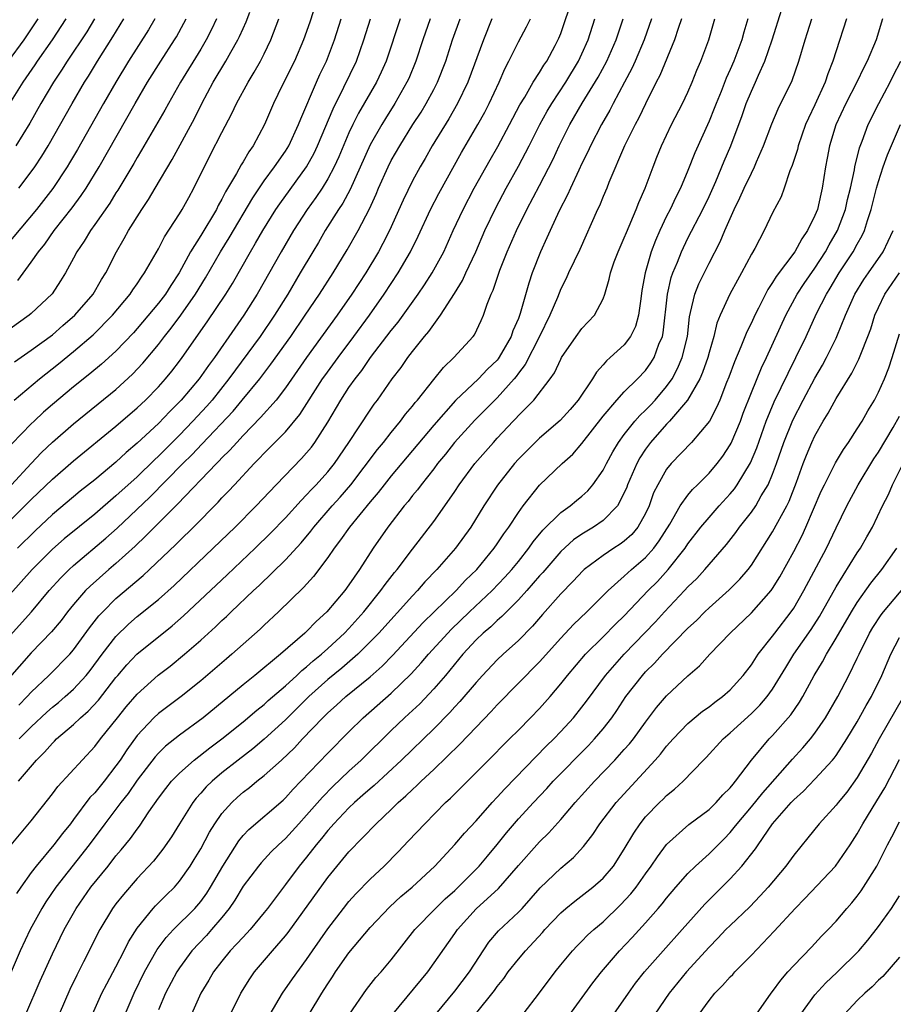
# Model space of a CAD drawing. Units: inches. Extents: x 2568039 to 2571000, y 1497000 to 1500000.
# Drawn here: x 2568484 to 2568566, y 1497282 to 1497375 of the extents above; entities that cross this region are included whole.
import ezdxf

# ---------------------------------------------------------------- set-up
doc = ezdxf.new("R2010")
doc.units = ezdxf.units.IN
doc.header["$MEASUREMENT"] = 0
doc.layers.add('LD25681497_2ft', color=81, linetype='Continuous')

msp = doc.modelspace()

# ---------------------------------------------------------------- linework, layer by layer
at = {"layer": 'LD25681497_2ft'}
for points, elevation in [([(2568512.286, 1497377.714), (2568511.314, 1497374.686), (2568510.721, 1497373), (2568509.848, 1497371), (2568508.703, 1497368.703), (2568507.879, 1497367), (2568507.025, 1497365), (2568505.958, 1497363), (2568505.554, 1497362.446), (2568505, 1497361.488), (2568504.81, 1497361.19), (2568504.381, 1497360.382), (2568503.348, 1497358.652), (2568503, 1497357.952), (2568502.651, 1497357.349), (2568502.485, 1497357), (2568501, 1497354.527), (2568500.049, 1497353), (2568498.972, 1497351), (2568498.174, 1497349.826), (2568497.661, 1497349), (2568497, 1497348.134), (2568495, 1497345.749), (2568494.648, 1497345.352), (2568493, 1497343.603), (2568491.625, 1497342.375), (2568490.537, 1497341.463), (2568489, 1497340.23), (2568487, 1497338.565), (2568486.16, 1497337.84), (2568485.264, 1497337), (2568485, 1497336.747), (2568483.153, 1497334.848)], 9110), ([(2568483.871, 1497307), (2568485, 1497308.131), (2568486.471, 1497309.529), (2568487, 1497309.995), (2568487.557, 1497310.443), (2568488.214, 1497311), (2568489, 1497311.705), (2568490.188, 1497313), (2568490.552, 1497313.448), (2568491.701, 1497315), (2568493, 1497316.678), (2568494.174, 1497317.827), (2568495, 1497318.546), (2568497, 1497320.178), (2568498.499, 1497321.501), (2568502.182, 1497325), (2568504.244, 1497327), (2568506.23, 1497329), (2568508.125, 1497331), (2568510.524, 1497333.476), (2568511, 1497334.005), (2568511.453, 1497334.547), (2568511.786, 1497335), (2568513, 1497336.901), (2568514.237, 1497339), (2568515, 1497340.168), (2568515.581, 1497341), (2568516.21, 1497341.791), (2568517.047, 1497343), (2568519, 1497345.566), (2568519.64, 1497346.36), (2568521.526, 1497349), (2568522.13, 1497349.87), (2568522.863, 1497351), (2568523.945, 1497353), (2568524.843, 1497355), (2568525.772, 1497357), (2568526.83, 1497359), (2568528.325, 1497361.675), (2568529.054, 1497362.946), (2568530.171, 1497365), (2568531.145, 1497366.855), (2568531.597, 1497367.597), (2568532.4, 1497369), (2568533, 1497369.937), (2568533.397, 1497370.603), (2568533.681, 1497371), (2568534.471, 1497372.471), (2568534.825, 1497373.175), (2568535, 1497373.613), (2568536.15, 1497377)], 9094), ([(2568483.4, 1497342.6), (2568485, 1497343.716), (2568487, 1497345.164), (2568487.975, 1497346.025), (2568489.125, 1497347), (2568490.856, 1497349), (2568491.633, 1497350.367), (2568492.047, 1497351), (2568493.039, 1497353), (2568493.763, 1497354.237), (2568494.181, 1497355), (2568495.436, 1497357), (2568496.068, 1497357.932), (2568496.69, 1497359), (2568498.305, 1497361.695), (2568500.408, 1497365.592), (2568501.121, 1497367), (2568502.191, 1497369), (2568503.382, 1497371), (2568503.841, 1497371.841), (2568504.504, 1497373), (2568504.67, 1497373.33), (2568505, 1497374.082), (2568505.295, 1497374.706), (2568505.63, 1497375.629)], 9114), ([(2568490.785, 1497281), (2568491.675, 1497283), (2568492.12, 1497283.88), (2568493, 1497285.492), (2568493.766, 1497287), (2568494.168, 1497287.832), (2568495, 1497289.145), (2568496.522, 1497291), (2568496.746, 1497291.254), (2568497.738, 1497292.262), (2568498.51, 1497293), (2568499, 1497293.562), (2568500.001, 1497295), (2568500.385, 1497295.614), (2568501, 1497296.633), (2568501.818, 1497298.182), (2568502.329, 1497299), (2568503, 1497299.951), (2568503.923, 1497301), (2568504.484, 1497301.516), (2568505, 1497301.965), (2568505.594, 1497302.406), (2568506.309, 1497303), (2568507, 1497303.534), (2568508.62, 1497305), (2568509.845, 1497306.155), (2568510.618, 1497307), (2568512.536, 1497309), (2568513, 1497309.457), (2568513.819, 1497310.181), (2568514.708, 1497311), (2568517, 1497312.859), (2568518.13, 1497313.87), (2568519.115, 1497314.885), (2568522.014, 1497317.986), (2568525.11, 1497321), (2568526.018, 1497321.982), (2568527.072, 1497323), (2568528.718, 1497325), (2568529, 1497325.406), (2568529.627, 1497326.373), (2568530.097, 1497327), (2568531, 1497328.374), (2568531.461, 1497329), (2568533, 1497330.952), (2568535.139, 1497333), (2568536.125, 1497333.875), (2568537, 1497334.88), (2568539, 1497337.467), (2568540.305, 1497339), (2568541, 1497339.763), (2568542.256, 1497341), (2568543, 1497341.787), (2568543.504, 1497342.496), (2568543.815, 1497343), (2568544.274, 1497344.274), (2568544.595, 1497345), (2568544.673, 1497345.327), (2568545.08, 1497349), (2568545.437, 1497350.563), (2568545.594, 1497351), (2568546.017, 1497352.017), (2568546.386, 1497353), (2568547, 1497354.283), (2568548.417, 1497357), (2568549, 1497358.22), (2568549.643, 1497359.643), (2568550.441, 1497361.559), (2568551.074, 1497363), (2568552.129, 1497365.871), (2568552.516, 1497367), (2568553, 1497368.159), (2568553.394, 1497369), (2568553.676, 1497369.676), (2568554.277, 1497371), (2568554.969, 1497373), (2568555.889, 1497375.889)], 9080), ([(2568528.502, 1497375), (2568527.688, 1497373), (2568526.219, 1497369), (2568525.258, 1497367), (2568524.44, 1497365.56), (2568522.865, 1497363), (2568522.191, 1497361.81), (2568521.71, 1497361), (2568521, 1497359.683), (2568520.121, 1497357.879), (2568518.821, 1497355), (2568518.213, 1497353.787), (2568517.789, 1497353), (2568516.59, 1497351), (2568515.278, 1497349), (2568513.89, 1497347), (2568511, 1497343.012), (2568509, 1497340.152), (2568508.111, 1497339), (2568506.66, 1497337.34), (2568505, 1497335.639), (2568504.399, 1497335), (2568503.747, 1497334.253), (2568503, 1497333.54), (2568502.744, 1497333.255), (2568502.479, 1497333), (2568498.819, 1497329.181), (2568496.63, 1497327), (2568495.832, 1497326.168), (2568494.802, 1497325.197), (2568493, 1497323.564), (2568492.339, 1497323), (2568490.564, 1497321.436), (2568490.134, 1497321), (2568489, 1497319.688), (2568488.431, 1497319), (2568487.809, 1497318.191), (2568486.895, 1497317.105), (2568485, 1497315.14), (2568481.328, 1497311)], 9098), ([(2568481.674, 1497326.326), (2568484.401, 1497329), (2568485, 1497329.607), (2568487, 1497331.535), (2568489, 1497333.251), (2568493, 1497336.544), (2568495, 1497338.262), (2568495.779, 1497339), (2568497, 1497340.257), (2568497.664, 1497341), (2568498.269, 1497341.731), (2568499, 1497342.662), (2568499.254, 1497343), (2568501.623, 1497346.377), (2568503.364, 1497349), (2568503.988, 1497350.012), (2568505.686, 1497353), (2568506.185, 1497353.815), (2568506.853, 1497355), (2568508.103, 1497357), (2568508.464, 1497357.536), (2568511, 1497361.009), (2568511.709, 1497362.291), (2568512.042, 1497363), (2568513.494, 1497366.506), (2568514.526, 1497368.526), (2568515.71, 1497371), (2568516.416, 1497373), (2568517.035, 1497375)], 9106), ([(2568546.41, 1497375), (2568546.088, 1497374.088), (2568545.742, 1497373), (2568544.357, 1497369.644), (2568544.02, 1497369), (2568543, 1497366.96), (2568542.366, 1497365.634), (2568542.014, 1497365), (2568541.009, 1497363), (2568539.545, 1497359.546), (2568539.336, 1497359), (2568539, 1497358.212), (2568538.655, 1497357.345), (2568538.482, 1497357), (2568536.793, 1497353.207), (2568535.74, 1497351), (2568535.518, 1497350.482), (2568535, 1497349.481), (2568534.679, 1497348.679), (2568533.971, 1497347), (2568532.993, 1497345), (2568531.648, 1497342.352), (2568531, 1497341.537), (2568530.78, 1497341.22), (2568530.597, 1497341), (2568529, 1497339.219), (2568526.888, 1497337.112), (2568524.97, 1497335), (2568524.105, 1497333.895), (2568523.371, 1497333), (2568523, 1497332.503), (2568521.817, 1497331), (2568521.475, 1497330.525), (2568521, 1497329.97), (2568520.576, 1497329.423), (2568520.209, 1497329), (2568518.68, 1497327), (2568517.299, 1497325), (2568515.993, 1497323), (2568515, 1497321.552), (2568514.6, 1497321), (2568512.92, 1497319), (2568511.899, 1497318.101), (2568511, 1497317.155), (2568510.833, 1497317), (2568508.536, 1497315), (2568506.114, 1497313), (2568505, 1497312.109), (2568501.239, 1497309), (2568499, 1497307.361), (2568497.682, 1497306.318), (2568497, 1497305.649), (2568496.692, 1497305.308), (2568495, 1497303.108), (2568494.149, 1497301.851), (2568493.467, 1497301), (2568491.956, 1497299), (2568490.48, 1497297), (2568487.317, 1497293), (2568486.382, 1497291.618), (2568485.987, 1497291), (2568484.884, 1497289), (2568483.966, 1497287), (2568482.483, 1497283.517)], 9086), ([(2568496.672, 1497375), (2568496.054, 1497373.946), (2568494.192, 1497371), (2568492.978, 1497369), (2568491.825, 1497367), (2568489.362, 1497362.638), (2568488.623, 1497361.377), (2568488.393, 1497361), (2568487.029, 1497358.97), (2568486.159, 1497357.841), (2568485.478, 1497357), (2568482.547, 1497353.453)], 9120), ([(2568482.858, 1497371), (2568484.313, 1497373), (2568485.646, 1497375)], 9128), ([(2568482.982, 1497367), (2568484.245, 1497369), (2568485.367, 1497370.633), (2568485.598, 1497371), (2568486.995, 1497373), (2568488.298, 1497375)], 9126), ([(2568502.498, 1497375), (2568502.015, 1497373.985), (2568501.517, 1497373), (2568501, 1497372.112), (2568499.105, 1497369), (2568497.956, 1497367), (2568497.621, 1497366.379), (2568495.418, 1497362.582), (2568495, 1497361.91), (2568494.673, 1497361.327), (2568493.176, 1497358.824), (2568493, 1497358.567), (2568492.406, 1497357.594), (2568491, 1497355.558), (2568490.596, 1497355), (2568490.009, 1497353.99), (2568489.311, 1497353), (2568489, 1497352.397), (2568488.226, 1497351), (2568487.762, 1497350.238), (2568486.963, 1497349.037), (2568485, 1497347.171), (2568484.802, 1497347), (2568483, 1497345.731)], 9116), ([(2568522.666, 1497375), (2568521.981, 1497373), (2568521.318, 1497371), (2568520.64, 1497369.36), (2568520.477, 1497369), (2568519.345, 1497367), (2568518.435, 1497365.565), (2568518.093, 1497365), (2568517, 1497363.087), (2568515.113, 1497358.887), (2568514.417, 1497357.583), (2568514.023, 1497357), (2568512.759, 1497355), (2568512.114, 1497353.886), (2568511.575, 1497353), (2568510.407, 1497351), (2568509.213, 1497349), (2568507.98, 1497347), (2568506.613, 1497345), (2568503.669, 1497341), (2568502.067, 1497339), (2568501.574, 1497338.426), (2568500.269, 1497337), (2568499, 1497335.692), (2568497, 1497333.693), (2568496.636, 1497333.363), (2568495, 1497331.758), (2568493, 1497329.938), (2568491, 1497328.226), (2568488.12, 1497325.88), (2568487, 1497324.902), (2568485.099, 1497323), (2568483, 1497320.672)], 9102), ([(2568483, 1497316.762), (2568485.006, 1497318.994), (2568486.695, 1497321), (2568487.79, 1497322.21), (2568488.586, 1497323), (2568489, 1497323.376), (2568492.049, 1497325.951), (2568493.106, 1497326.895), (2568496.185, 1497329.816), (2568499.327, 1497333), (2568500.172, 1497333.829), (2568501.151, 1497334.849), (2568504.051, 1497337.949), (2568504.927, 1497339), (2568506.568, 1497341), (2568507.623, 1497342.377), (2568509.495, 1497345), (2568510.866, 1497347), (2568512.211, 1497349), (2568513.493, 1497351), (2568514.818, 1497353.181), (2568515.854, 1497355), (2568516.937, 1497357.063), (2568517.565, 1497358.436), (2568517.8, 1497359), (2568518.691, 1497361), (2568519, 1497361.604), (2568519.791, 1497363), (2568521.042, 1497365), (2568521.811, 1497366.189), (2568522.299, 1497367), (2568523, 1497368.315), (2568523.354, 1497369), (2568524.133, 1497371), (2568524.788, 1497373), (2568525.497, 1497375)], 9100), ([(2568483.101, 1497297), (2568485, 1497299.276), (2568487, 1497301.807), (2568487.502, 1497302.498), (2568491, 1497306.271), (2568491.533, 1497307), (2568493.129, 1497309), (2568493.968, 1497310.032), (2568495, 1497311.236), (2568496.988, 1497313.012), (2568498.115, 1497313.884), (2568499.474, 1497315), (2568501, 1497316.329), (2568502.407, 1497317.593), (2568503, 1497318.171), (2568503.439, 1497318.561), (2568503.881, 1497319), (2568505.986, 1497321), (2568506.516, 1497321.484), (2568509, 1497323.916), (2568510.477, 1497325.523), (2568511.388, 1497326.612), (2568511.668, 1497327), (2568513.413, 1497329), (2568514.172, 1497329.828), (2568515.172, 1497331), (2568517.682, 1497334.318), (2568518.253, 1497335), (2568519, 1497335.942), (2568519.876, 1497337), (2568520.346, 1497337.654), (2568521, 1497338.424), (2568521.248, 1497338.752), (2568521.473, 1497339), (2568523, 1497340.927), (2568523.928, 1497342.072), (2568524.913, 1497343), (2568526.716, 1497345), (2568526.84, 1497345.16), (2568527.489, 1497346.511), (2568527.703, 1497347), (2568528.046, 1497348.046), (2568528.425, 1497349), (2568528.617, 1497349.383), (2568529.243, 1497351.243), (2568529.945, 1497353), (2568530.819, 1497355), (2568531.811, 1497357), (2568533, 1497359.261), (2568534.27, 1497361.73), (2568534.863, 1497363), (2568535.861, 1497365), (2568537.036, 1497367.037), (2568538.523, 1497369.477), (2568539.34, 1497371), (2568540.219, 1497373), (2568540.884, 1497375)], 9090), ([(2568483.133, 1497331), (2568484.986, 1497333.014), (2568485.965, 1497334.035), (2568487, 1497335.024), (2568489, 1497336.744), (2568493, 1497340.003), (2568494.562, 1497341.439), (2568495.535, 1497342.465), (2568497, 1497344.234), (2568497.59, 1497345), (2568498.22, 1497345.78), (2568499.127, 1497347), (2568500.522, 1497349), (2568501.463, 1497350.537), (2568502.869, 1497353), (2568503.687, 1497354.313), (2568505.907, 1497358.093), (2568507, 1497359.684), (2568507.978, 1497361), (2568509, 1497362.498), (2568509.312, 1497363), (2568510.235, 1497365), (2568510.441, 1497365.559), (2568511.928, 1497369), (2568512.263, 1497369.737), (2568512.88, 1497371), (2568513.638, 1497373), (2568514.264, 1497375)], 9108), ([(2568483.369, 1497339), (2568485.772, 1497341), (2568487.586, 1497342.415), (2568489, 1497343.589), (2568490.833, 1497345.167), (2568492.672, 1497347), (2568494.344, 1497349), (2568494.594, 1497349.405), (2568495, 1497349.981), (2568495.401, 1497350.599), (2568495.698, 1497351), (2568497, 1497353.273), (2568497.589, 1497354.411), (2568499, 1497356.575), (2568499.26, 1497357), (2568499.87, 1497358.13), (2568500.363, 1497359), (2568501.896, 1497362.104), (2568503, 1497364.26), (2568503.95, 1497366.05), (2568504.387, 1497367), (2568505.484, 1497369), (2568506.061, 1497369.939), (2568506.65, 1497371), (2568507, 1497371.693), (2568507.624, 1497373), (2568508.389, 1497375)], 9112), ([(2568490.975, 1497375), (2568490.231, 1497373.769), (2568488.397, 1497371), (2568487.866, 1497370.134), (2568487.114, 1497369), (2568485.914, 1497367), (2568484.849, 1497365.15), (2568483.552, 1497363)], 9124), ([(2568543.572, 1497375), (2568542.873, 1497373), (2568542.015, 1497371), (2568541.703, 1497370.297), (2568541.003, 1497369), (2568539.949, 1497367), (2568539.631, 1497366.369), (2568538.842, 1497365), (2568537.808, 1497363), (2568537.563, 1497362.437), (2568537, 1497361.329), (2568536.696, 1497360.696), (2568535.91, 1497359), (2568535.643, 1497358.357), (2568534.845, 1497356.845), (2568533.996, 1497355), (2568533.697, 1497354.303), (2568533.072, 1497353), (2568532.306, 1497351), (2568531.972, 1497350.028), (2568531.175, 1497347.175), (2568531, 1497346.694), (2568530.484, 1497345.516), (2568530.316, 1497345), (2568529.418, 1497343.418), (2568529.103, 1497342.897), (2568529, 1497342.772), (2568528.095, 1497341.905), (2568527.246, 1497341), (2568525.058, 1497338.942), (2568523, 1497336.634), (2568519, 1497331.845), (2568518.318, 1497331), (2568517.747, 1497330.253), (2568517, 1497329.386), (2568515.047, 1497327), (2568514.215, 1497325.785), (2568513.591, 1497325), (2568513, 1497324.124), (2568511.661, 1497322.339), (2568510.713, 1497321.287), (2568508.352, 1497319), (2568507, 1497317.743), (2568506.624, 1497317.376), (2568503.943, 1497315), (2568503.427, 1497314.573), (2568501, 1497312.484), (2568499.14, 1497311), (2568497, 1497309.406), (2568496.57, 1497309), (2568495, 1497307.339), (2568494.016, 1497305.985), (2568493.383, 1497305), (2568493, 1497304.452), (2568491.873, 1497303), (2568491, 1497301.926), (2568490.538, 1497301.462), (2568489, 1497299.393), (2568488.7, 1497299), (2568487.935, 1497298.065), (2568487.134, 1497297), (2568485.45, 1497295), (2568485, 1497294.397), (2568484.009, 1497293), (2568483.605, 1497292.395)], 9088), ([(2568519.843, 1497375), (2568518.511, 1497371), (2568518.049, 1497369.951), (2568517.593, 1497369), (2568515.914, 1497366.085), (2568515.363, 1497365), (2568515, 1497364.234), (2568514.042, 1497361.958), (2568513.603, 1497361), (2568513, 1497359.872), (2568512.46, 1497359), (2568511.88, 1497358.12), (2568511.065, 1497357), (2568509.761, 1497355), (2568508.586, 1497353), (2568506.322, 1497349), (2568505.074, 1497347), (2568504.208, 1497345.793), (2568502.287, 1497343), (2568501.734, 1497342.266), (2568500.842, 1497341), (2568499.159, 1497339), (2568498.079, 1497337.921), (2568497, 1497336.785), (2568495, 1497334.91), (2568493.958, 1497334.042), (2568493, 1497333.134), (2568491, 1497331.464), (2568489.622, 1497330.378), (2568489, 1497329.868), (2568487, 1497328.191), (2568485.352, 1497326.649), (2568483.692, 1497325)], 9104), ([(2568483.718, 1497350.282), (2568485, 1497352.004), (2568485.687, 1497353), (2568486.275, 1497353.725), (2568487.177, 1497355), (2568488.859, 1497357.142), (2568489.707, 1497358.293), (2568490.176, 1497359), (2568491.406, 1497361), (2568494.816, 1497367), (2568495.99, 1497369), (2568497.24, 1497371), (2568498.53, 1497373), (2568498.708, 1497373.291), (2568499.414, 1497374.586), (2568499.619, 1497375)], 9118), ([(2568483.793, 1497303), (2568485.479, 1497305), (2568486.259, 1497305.741), (2568487, 1497306.61), (2568487.204, 1497306.796), (2568487.396, 1497307), (2568489, 1497308.371), (2568489.656, 1497309), (2568490.386, 1497309.614), (2568491.351, 1497310.65), (2568493, 1497312.798), (2568493.171, 1497313), (2568494.013, 1497313.987), (2568494.963, 1497315), (2568498.308, 1497317.692), (2568499.379, 1497318.621), (2568503.508, 1497322.492), (2568506.131, 1497325), (2568507.583, 1497326.417), (2568509, 1497327.879), (2568510.476, 1497329.524), (2568511, 1497330.038), (2568511.454, 1497330.546), (2568511.904, 1497331), (2568513, 1497332.21), (2568513.631, 1497333), (2568514.988, 1497335), (2568517, 1497338.05), (2568517.39, 1497338.61), (2568517.691, 1497339), (2568519.079, 1497341), (2568519.917, 1497342.083), (2568520.548, 1497343), (2568521, 1497343.59), (2568522.136, 1497345), (2568522.534, 1497345.466), (2568523, 1497346.143), (2568523.647, 1497347), (2568524.957, 1497349.043), (2568525.715, 1497350.285), (2568526.027, 1497351), (2568526.966, 1497353), (2568527.839, 1497355), (2568528.865, 1497357.135), (2568529.854, 1497359), (2568531, 1497361.072), (2568532.019, 1497363), (2568533.026, 1497365), (2568533.722, 1497366.278), (2568534.143, 1497367), (2568535.464, 1497369), (2568536.685, 1497371), (2568537, 1497371.672), (2568537.587, 1497373), (2568538.231, 1497375)], 9092), ([(2568483.81, 1497310.19), (2568484.614, 1497311), (2568485, 1497311.43), (2568486.649, 1497313), (2568488.63, 1497315), (2568489, 1497315.423), (2568490.506, 1497317.494), (2568491.384, 1497318.615), (2568491.751, 1497319), (2568493, 1497320.248), (2568495.566, 1497322.434), (2568496.175, 1497323), (2568498.651, 1497325.349), (2568499, 1497325.709), (2568500.319, 1497327), (2568502.649, 1497329.351), (2568503, 1497329.749), (2568503.617, 1497330.383), (2568504.177, 1497331), (2568506.049, 1497333), (2568506.534, 1497333.466), (2568507, 1497333.979), (2568509, 1497335.994), (2568510.37, 1497337.63), (2568512.516, 1497341), (2568512.714, 1497341.286), (2568513.964, 1497343), (2568515.47, 1497345), (2568516.934, 1497347), (2568518.328, 1497349), (2568519.645, 1497351), (2568520.8, 1497353), (2568521.53, 1497354.47), (2568522.702, 1497357), (2568523.491, 1497358.508), (2568525.637, 1497362.363), (2568527.167, 1497365), (2568527.815, 1497366.185), (2568528.239, 1497367), (2568529.17, 1497369), (2568529.719, 1497370.281), (2568530.111, 1497371), (2568531, 1497372.832), (2568531.757, 1497374.243), (2568532.135, 1497375)], 9096), ([(2568483.826, 1497359), (2568485, 1497360.553), (2568485.321, 1497361), (2568485.984, 1497362.016), (2568486.582, 1497363), (2568488.866, 1497367), (2568490.034, 1497369), (2568490.41, 1497369.59), (2568491.261, 1497371), (2568492.712, 1497373.288), (2568493.748, 1497375)], 9122), ([(2568484.482, 1497281), (2568485.853, 1497284.147), (2568487, 1497286.696), (2568488.116, 1497289), (2568489.233, 1497291), (2568490.633, 1497293), (2568492.253, 1497295), (2568493, 1497295.957), (2568493.486, 1497296.514), (2568494.385, 1497297.614), (2568495, 1497298.485), (2568495.228, 1497298.773), (2568496.103, 1497300.103), (2568497, 1497301.396), (2568497.692, 1497302.308), (2568498.25, 1497303), (2568499, 1497303.771), (2568500.389, 1497305), (2568501.851, 1497306.149), (2568503, 1497307.01), (2568505, 1497308.61), (2568506.292, 1497309.708), (2568507, 1497310.265), (2568507.38, 1497310.62), (2568509, 1497312.01), (2568510.086, 1497313), (2568510.548, 1497313.452), (2568511, 1497313.8), (2568511.625, 1497314.375), (2568512.405, 1497315), (2568513, 1497315.531), (2568514.58, 1497317), (2568515, 1497317.441), (2568516.389, 1497319), (2568518.018, 1497321), (2568518.418, 1497321.583), (2568519.301, 1497322.699), (2568519.559, 1497323), (2568521, 1497324.924), (2568523, 1497327.537), (2568524.049, 1497329), (2568525, 1497330.365), (2568525.414, 1497331), (2568526.894, 1497333), (2568528.634, 1497335), (2568529, 1497335.396), (2568530.498, 1497337), (2568530.752, 1497337.248), (2568531, 1497337.531), (2568532.458, 1497339), (2568534, 1497341), (2568534.423, 1497341.577), (2568535, 1497342.853), (2568535.084, 1497343), (2568536.463, 1497345), (2568537, 1497345.75), (2568538.199, 1497347), (2568539, 1497348.546), (2568539.167, 1497349), (2568539.583, 1497350.417), (2568539.683, 1497351), (2568540.051, 1497352.051), (2568540.407, 1497353), (2568541, 1497354.317), (2568541.193, 1497354.807), (2568542.128, 1497357), (2568542.366, 1497357.634), (2568542.981, 1497359), (2568543.716, 1497361), (2568544.07, 1497361.93), (2568544.501, 1497363), (2568545.456, 1497365), (2568546.487, 1497367), (2568547, 1497368.077), (2568547.405, 1497369), (2568547.856, 1497370.144), (2568548.222, 1497371), (2568548.974, 1497373), (2568549.551, 1497375)], 9084), ([(2568552.663, 1497375), (2568552.278, 1497373.722), (2568552.088, 1497373), (2568551.343, 1497371), (2568551, 1497370.198), (2568550.625, 1497369.375), (2568550.138, 1497368.138), (2568549.667, 1497367), (2568549.489, 1497366.511), (2568549, 1497365.339), (2568547.651, 1497362.349), (2568547, 1497360.677), (2568546.301, 1497359), (2568545.859, 1497358.141), (2568545.331, 1497357), (2568545, 1497356.353), (2568544.355, 1497355), (2568543.938, 1497354.063), (2568543.542, 1497353), (2568542.961, 1497351), (2568542.67, 1497349.33), (2568542.551, 1497348.551), (2568542.352, 1497347), (2568542.056, 1497345.944), (2568541.585, 1497345), (2568541, 1497344.215), (2568539.68, 1497343), (2568539.311, 1497342.689), (2568539, 1497342.323), (2568538.359, 1497341.641), (2568537.995, 1497341), (2568536.653, 1497339), (2568535.888, 1497338.112), (2568534.939, 1497337.061), (2568533, 1497335.408), (2568532.568, 1497335), (2568531, 1497333.401), (2568530.646, 1497333), (2568529.039, 1497330.961), (2568527.749, 1497329), (2568526.507, 1497327), (2568525.065, 1497325), (2568523.311, 1497323), (2568522.179, 1497321.821), (2568521.468, 1497321), (2568521, 1497320.517), (2568517.813, 1497317), (2568517, 1497316.153), (2568515.845, 1497315), (2568514.328, 1497313.672), (2568513, 1497312.597), (2568511.218, 1497311), (2568509, 1497308.804), (2568507, 1497306.967), (2568505.93, 1497306.07), (2568504.536, 1497305), (2568503, 1497303.786), (2568502.069, 1497303), (2568501.526, 1497302.474), (2568501, 1497301.868), (2568500.579, 1497301.421), (2568500.249, 1497301), (2568498.991, 1497299), (2568498.237, 1497297.763), (2568497.423, 1497296.577), (2568496.531, 1497295.469), (2568495, 1497293.808), (2568493.693, 1497292.307), (2568493, 1497291.424), (2568492.685, 1497291), (2568491.484, 1497289), (2568489.945, 1497285.945), (2568489.297, 1497284.703), (2568488.646, 1497283.354), (2568487.619, 1497281)], 9082), ([(2568493.856, 1497281), (2568494.703, 1497283), (2568495.705, 1497285), (2568496.892, 1497287.108), (2568497.743, 1497288.257), (2568498.443, 1497289), (2568500.444, 1497291), (2568501, 1497291.649), (2568501.575, 1497292.425), (2568501.928, 1497293), (2568503.074, 1497295), (2568504.605, 1497297.395), (2568505, 1497297.876), (2568505.538, 1497298.462), (2568508.777, 1497301.224), (2568509, 1497301.428), (2568509.738, 1497302.262), (2568510.463, 1497303), (2568513, 1497305.651), (2568515, 1497307.673), (2568516.352, 1497309), (2568519, 1497311.325), (2568520.863, 1497313.137), (2568521.82, 1497314.18), (2568522.507, 1497315), (2568524.324, 1497317), (2568524.654, 1497317.346), (2568526.383, 1497319), (2568528.517, 1497321), (2568529.728, 1497322.272), (2568530.379, 1497323), (2568531, 1497323.768), (2568531.989, 1497325), (2568532.396, 1497325.604), (2568533.302, 1497326.698), (2568535, 1497328.369), (2568535.879, 1497329), (2568536.486, 1497329.514), (2568537, 1497329.924), (2568537.567, 1497330.433), (2568538.033, 1497331), (2568539, 1497332.382), (2568539.309, 1497333), (2568539.901, 1497334.099), (2568540.453, 1497335), (2568541, 1497335.738), (2568541.992, 1497337), (2568542.453, 1497337.547), (2568543, 1497338.034), (2568543.475, 1497338.525), (2568543.918, 1497339), (2568545, 1497340.27), (2568545.511, 1497341), (2568546.033, 1497341.967), (2568546.479, 1497343), (2568546.957, 1497345), (2568547.149, 1497346.851), (2568547.262, 1497347.262), (2568547.647, 1497349), (2568548.034, 1497349.966), (2568549, 1497351.918), (2568550.065, 1497353.935), (2568550.493, 1497355), (2568551.383, 1497357), (2568551.924, 1497358.076), (2568552.324, 1497359), (2568553, 1497360.428), (2568553.295, 1497361), (2568553.497, 1497361.497), (2568554.157, 1497363), (2568554.923, 1497365.077), (2568555.52, 1497366.48), (2568556.836, 1497369.164), (2568557.485, 1497371), (2568558.065, 1497373), (2568558.299, 1497373.701), (2568558.701, 1497375)], 9078), ([(2568561.982, 1497375), (2568561, 1497371.967), (2568560.704, 1497371), (2568560.211, 1497369.789), (2568559.958, 1497369), (2568559, 1497366.882), (2568558.385, 1497365.615), (2568558.125, 1497365), (2568557.413, 1497363), (2568557.34, 1497362.66), (2568556.86, 1497361.14), (2568556.645, 1497360.645), (2568556.098, 1497359), (2568555.808, 1497358.192), (2568555, 1497356.668), (2568554.197, 1497355), (2568553.316, 1497353.316), (2568553, 1497352.767), (2568552.076, 1497351), (2568551.681, 1497350.319), (2568550.974, 1497349), (2568550.058, 1497347), (2568549.748, 1497346.252), (2568549.457, 1497345), (2568549, 1497343.485), (2568548.877, 1497343), (2568548.398, 1497341.602), (2568548.122, 1497341), (2568546.977, 1497339), (2568545.275, 1497337), (2568545, 1497336.717), (2568543.475, 1497335), (2568543, 1497334.343), (2568542.475, 1497333.525), (2568542.187, 1497333), (2568541.314, 1497331), (2568541.231, 1497330.768), (2568541, 1497330.221), (2568540.344, 1497329), (2568539, 1497327.634), (2568538.081, 1497327), (2568537, 1497326.344), (2568536.212, 1497325.788), (2568535, 1497324.689), (2568533.295, 1497322.705), (2568533, 1497322.392), (2568531.793, 1497321), (2568531, 1497320.121), (2568529.87, 1497319), (2568529.448, 1497318.552), (2568529, 1497318.189), (2568528.4, 1497317.599), (2568527.68, 1497317), (2568527, 1497316.346), (2568525.752, 1497315), (2568524.1, 1497313), (2568523, 1497311.718), (2568521.676, 1497310.324), (2568520.645, 1497309.355), (2568520.247, 1497309), (2568519, 1497307.806), (2568516.147, 1497305), (2568515, 1497303.951), (2568513.491, 1497302.509), (2568512.489, 1497301.511), (2568511, 1497299.788), (2568510.264, 1497299), (2568509, 1497297.604), (2568508.333, 1497297), (2568507.667, 1497296.333), (2568506.696, 1497295.304), (2568506.445, 1497295), (2568505, 1497293.104), (2568504.227, 1497291.773), (2568503.69, 1497291), (2568503, 1497290.146), (2568502.027, 1497289), (2568501.545, 1497288.455), (2568500.176, 1497287), (2568499, 1497285.404), (2568498.734, 1497285), (2568497.674, 1497283), (2568497, 1497281.409)], 9076), ([(2568565.374, 1497375), (2568564.768, 1497373), (2568563.946, 1497371), (2568563.618, 1497370.382), (2568562.967, 1497369), (2568561.932, 1497367), (2568560.978, 1497364.978), (2568560.373, 1497363), (2568560.165, 1497361.835), (2568559.997, 1497361), (2568559.697, 1497359), (2568559.552, 1497358.448), (2568559.233, 1497357), (2568559, 1497356.408), (2568558.314, 1497355), (2568557.77, 1497354.23), (2568557.117, 1497353), (2568555.342, 1497350.658), (2568555, 1497350.083), (2568554.552, 1497349.448), (2568553.67, 1497347.67), (2568553.321, 1497347), (2568553, 1497346.28), (2568552.577, 1497345.423), (2568552.011, 1497344.011), (2568551.391, 1497342.609), (2568550.856, 1497341.144), (2568550.652, 1497340.651), (2568550.014, 1497339), (2568549.716, 1497338.284), (2568549.031, 1497337), (2568547.332, 1497335), (2568545.439, 1497333), (2568545, 1497332.462), (2568544.167, 1497331), (2568543.772, 1497330.228), (2568543.332, 1497329), (2568543, 1497328.285), (2568542.293, 1497327), (2568541.702, 1497326.298), (2568541, 1497325.661), (2568540.618, 1497325.382), (2568540.002, 1497325), (2568539, 1497324.327), (2568537.215, 1497323), (2568537.1, 1497322.9), (2568536.142, 1497321.858), (2568535, 1497320.706), (2568533.262, 1497318.738), (2568532.339, 1497317.661), (2568531, 1497316.3), (2568529.558, 1497315), (2568529, 1497314.477), (2568527.601, 1497313), (2568527, 1497312.34), (2568525.477, 1497310.524), (2568525, 1497310.024), (2568524.518, 1497309.482), (2568523, 1497307.948), (2568519.963, 1497305), (2568517.381, 1497302.619), (2568517, 1497302.301), (2568516.323, 1497301.677), (2568515.533, 1497301), (2568515, 1497300.495), (2568513.557, 1497299), (2568513.305, 1497298.695), (2568513, 1497298.366), (2568512.405, 1497297.595), (2568511.894, 1497297), (2568511, 1497295.838), (2568510.306, 1497295), (2568509, 1497293.241), (2568508.802, 1497293), (2568507.309, 1497291), (2568507, 1497290.613), (2568505.668, 1497289), (2568505, 1497288.299), (2568504.39, 1497287.61), (2568503.796, 1497287), (2568503, 1497286.018), (2568502.215, 1497285), (2568501.771, 1497284.229), (2568501.024, 1497283), (2568500.132, 1497281)], 9074), ([(2568503.803, 1497281), (2568504.803, 1497283), (2568505.644, 1497284.356), (2568506.09, 1497285), (2568507.783, 1497287), (2568509, 1497288.396), (2568509.268, 1497288.732), (2568513, 1497293.906), (2568515, 1497296.338), (2568517.572, 1497299), (2568519, 1497300.351), (2568519.66, 1497301), (2568520.383, 1497301.617), (2568521, 1497302.223), (2568521.412, 1497302.588), (2568521.819, 1497303), (2568523, 1497304.111), (2568525.479, 1497306.521), (2568527, 1497308.116), (2568528.424, 1497309.576), (2568529, 1497310.219), (2568533, 1497314.273), (2568535, 1497316.523), (2568536.201, 1497317.799), (2568537.461, 1497319), (2568539.47, 1497321), (2568541, 1497322.355), (2568541.325, 1497322.675), (2568541.689, 1497323), (2568543, 1497324.121), (2568543.779, 1497325), (2568544.304, 1497325.696), (2568545.287, 1497327.287), (2568546.28, 1497329), (2568547, 1497330.019), (2568547.445, 1497330.555), (2568547.912, 1497331), (2568549, 1497332.094), (2568549.767, 1497333), (2568550.3, 1497333.7), (2568551, 1497334.765), (2568551.083, 1497334.917), (2568551.958, 1497337), (2568552.235, 1497337.765), (2568553, 1497339.714), (2568553.954, 1497342.046), (2568554.425, 1497343), (2568556.244, 1497347), (2568557.339, 1497349), (2568557.994, 1497350.006), (2568559, 1497351.458), (2568559.998, 1497353), (2568560.347, 1497353.653), (2568561.126, 1497355), (2568561.881, 1497357), (2568562.085, 1497357.916), (2568562.362, 1497359), (2568562.73, 1497360.73), (2568562.769, 1497361), (2568563.196, 1497362.804), (2568563.449, 1497363.449), (2568564.018, 1497365), (2568565.023, 1497367), (2568566.092, 1497369), (2568566.389, 1497369.611), (2568567.105, 1497371)], 9072), ([(2568507.562, 1497281), (2568508.732, 1497283), (2568509.657, 1497284.342), (2568511, 1497286.187), (2568511.548, 1497287), (2568513, 1497289.085), (2568514.476, 1497291), (2568515, 1497291.653), (2568515.633, 1497292.367), (2568517, 1497293.775), (2568518.308, 1497295), (2568519.654, 1497296.346), (2568520.636, 1497297.364), (2568522.155, 1497299), (2568524.124, 1497301), (2568524.58, 1497301.42), (2568528.584, 1497305.416), (2568529.573, 1497306.427), (2568530.172, 1497307), (2568531, 1497307.827), (2568532.154, 1497309), (2568533, 1497309.885), (2568533.989, 1497311), (2568535, 1497312.187), (2568535.637, 1497313), (2568537.348, 1497315), (2568539, 1497316.638), (2568540.167, 1497317.833), (2568541, 1497318.638), (2568543.259, 1497321), (2568544.124, 1497321.877), (2568545.137, 1497323), (2568546.732, 1497325), (2568547, 1497325.407), (2568548.242, 1497327), (2568549, 1497327.916), (2568549.947, 1497329), (2568551, 1497330.141), (2568551.394, 1497330.607), (2568551.67, 1497331), (2568552.922, 1497333.078), (2568553.501, 1497334.499), (2568554.411, 1497337), (2568555.164, 1497338.836), (2568556.463, 1497341.537), (2568557.211, 1497343), (2568558.166, 1497345), (2568559.156, 1497347.155), (2568560.081, 1497349), (2568560.438, 1497349.562), (2568561.292, 1497351), (2568562.625, 1497353), (2568563, 1497353.709), (2568563.466, 1497354.534), (2568563.677, 1497355), (2568563.952, 1497355.952), (2568564.31, 1497357), (2568564.814, 1497359), (2568565, 1497359.636), (2568565.457, 1497361), (2568565.86, 1497362.14), (2568567.085, 1497365)], 9070), ([(2568511.229, 1497281), (2568512.425, 1497283), (2568512.66, 1497283.34), (2568513, 1497283.892), (2568513.451, 1497284.549), (2568513.734, 1497285), (2568515, 1497286.812), (2568517, 1497289.194), (2568518.847, 1497291.153), (2568519.892, 1497292.108), (2568520.956, 1497293), (2568523.105, 1497295), (2568525, 1497297.045), (2568525.899, 1497298.102), (2568527, 1497299.278), (2568528.532, 1497301), (2568529, 1497301.49), (2568529.707, 1497302.293), (2568533.666, 1497306.334), (2568534.338, 1497307), (2568535, 1497307.696), (2568536.194, 1497309), (2568537, 1497309.985), (2568537.442, 1497310.558), (2568539.228, 1497313), (2568540.98, 1497315), (2568543.936, 1497318.064), (2568544.789, 1497319), (2568546.689, 1497321), (2568547, 1497321.346), (2568547.837, 1497322.163), (2568548.618, 1497323), (2568550.656, 1497325.344), (2568551.523, 1497326.477), (2568551.888, 1497327), (2568553, 1497328.4), (2568553.412, 1497329), (2568553.938, 1497329.938), (2568554.585, 1497331), (2568555, 1497331.994), (2568555.373, 1497333), (2568556.076, 1497335), (2568556.915, 1497337.085), (2568557.894, 1497339), (2568559, 1497341.06), (2568559.707, 1497342.293), (2568560.093, 1497343), (2568561, 1497344.83), (2568561.083, 1497345), (2568561.894, 1497347), (2568562.773, 1497349), (2568563.63, 1497350.37), (2568564.051, 1497351), (2568565.441, 1497353), (2568566.404, 1497355)], 9068), ([(2568515.063, 1497281), (2568516.659, 1497283.341), (2568517.539, 1497284.461), (2568518.026, 1497285), (2568519, 1497286.158), (2568521.212, 1497289), (2568523.171, 1497291), (2568524.094, 1497291.906), (2568525, 1497292.699), (2568525.32, 1497293), (2568527.308, 1497295), (2568528.066, 1497295.934), (2568529, 1497297.041), (2568529.869, 1497298.131), (2568531, 1497299.445), (2568532.412, 1497301), (2568533.675, 1497302.325), (2568534.296, 1497303), (2568537.611, 1497306.388), (2568538.18, 1497307), (2568539, 1497307.963), (2568539.809, 1497309), (2568540.303, 1497309.697), (2568541.154, 1497311), (2568542.708, 1497313), (2568543, 1497313.321), (2568543.855, 1497314.146), (2568544.618, 1497315), (2568547, 1497317.46), (2568547.804, 1497318.196), (2568548.591, 1497319), (2568549, 1497319.392), (2568550.915, 1497321.085), (2568551.919, 1497322.081), (2568552.699, 1497323), (2568553, 1497323.405), (2568555, 1497326.563), (2568556.332, 1497329), (2568556.554, 1497329.446), (2568557.251, 1497331.251), (2568557.892, 1497333), (2568558.202, 1497333.798), (2568558.714, 1497335), (2568559, 1497335.615), (2568559.778, 1497337), (2568560.245, 1497337.755), (2568561, 1497339.157), (2568562.473, 1497341.527), (2568563.15, 1497342.85), (2568563.324, 1497343.324), (2568564.01, 1497345), (2568564.271, 1497345.729), (2568564.673, 1497347), (2568565, 1497347.731), (2568565.614, 1497349), (2568567, 1497351.003)], 9066), ([(2568519.152, 1497281), (2568522.458, 1497285), (2568525, 1497288.621), (2568525.25, 1497289), (2568527, 1497290.951), (2568529.12, 1497292.88), (2568531, 1497295.063), (2568532.738, 1497297), (2568533, 1497297.289), (2568533.87, 1497298.13), (2568535, 1497299.394), (2568536.358, 1497301), (2568538.179, 1497303), (2568540.11, 1497305), (2568541, 1497305.987), (2568541.477, 1497306.523), (2568541.861, 1497307), (2568543, 1497308.58), (2568544.038, 1497309.962), (2568545, 1497311.081), (2568547, 1497312.949), (2568548.102, 1497313.898), (2568549.086, 1497315), (2568551.002, 1497317), (2568553, 1497318.897), (2568554.864, 1497321), (2568555, 1497321.189), (2568555.689, 1497322.311), (2568557, 1497324.707), (2568557.784, 1497326.216), (2568558.144, 1497327), (2568559.6, 1497330.4), (2568559.89, 1497331), (2568560.943, 1497333.057), (2568561.687, 1497334.313), (2568562.18, 1497335), (2568563, 1497336.271), (2568563.449, 1497337), (2568564.01, 1497337.99), (2568564.62, 1497339), (2568565, 1497339.737), (2568565.561, 1497341), (2568565.976, 1497342.024), (2568566.301, 1497343), (2568567, 1497345.261)], 9064), ([(2568523.198, 1497281), (2568525, 1497283.201), (2568526.379, 1497285), (2568528.202, 1497287.798), (2568529.133, 1497288.867), (2568531, 1497290.63), (2568531.35, 1497291), (2568533.065, 1497292.935), (2568535, 1497294.795), (2568536.193, 1497295.807), (2568537.162, 1497296.838), (2568538.038, 1497297.962), (2568538.702, 1497299), (2568540.217, 1497301), (2568543.927, 1497305), (2568544.428, 1497305.572), (2568545, 1497306.303), (2568545.625, 1497307), (2568547, 1497308.448), (2568548.391, 1497309.61), (2568549, 1497310.039), (2568549.534, 1497310.466), (2568550.282, 1497311), (2568551, 1497311.636), (2568552.233, 1497313), (2568553, 1497313.999), (2568553.646, 1497315), (2568555, 1497316.716), (2568555.206, 1497317), (2568556.77, 1497319), (2568557, 1497319.338), (2568557.968, 1497321), (2568560.086, 1497325), (2568560.388, 1497325.612), (2568561, 1497326.929), (2568562.013, 1497329), (2568563.096, 1497331), (2568564.566, 1497333.434), (2568565, 1497334.066), (2568566.392, 1497336.392), (2568567, 1497337.462)], 9062), ([(2568526.943, 1497281), (2568528.745, 1497283.255), (2568529, 1497283.639), (2568529.617, 1497284.383), (2568530.045, 1497285), (2568531, 1497286.217), (2568531.66, 1497287), (2568533.266, 1497288.734), (2568533.49, 1497289), (2568535, 1497290.59), (2568535.477, 1497291), (2568536.317, 1497291.682), (2568538.036, 1497293), (2568539, 1497293.848), (2568539.982, 1497295), (2568541, 1497296.577), (2568541.885, 1497298.115), (2568542.489, 1497299), (2568543, 1497299.634), (2568544.323, 1497301), (2568544.674, 1497301.326), (2568545, 1497301.663), (2568545.752, 1497302.248), (2568546.57, 1497303), (2568548.469, 1497305), (2568548.737, 1497305.263), (2568550.321, 1497307), (2568551, 1497307.565), (2568553, 1497309.389), (2568553.811, 1497310.189), (2568554.491, 1497311), (2568555, 1497311.714), (2568556.242, 1497313.758), (2568557.021, 1497315), (2568558.652, 1497317.348), (2568559.434, 1497318.566), (2568561, 1497321.358), (2568563, 1497324.578), (2568563.294, 1497325), (2568563.908, 1497326.092), (2568564.442, 1497327), (2568565.389, 1497329), (2568565.935, 1497330.065), (2568566.332, 1497331), (2568567.334, 1497333)], 9060), ([(2568531.436, 1497281), (2568533, 1497283.033), (2568534.463, 1497285), (2568535, 1497285.674), (2568536.096, 1497287), (2568536.533, 1497287.467), (2568537, 1497287.919), (2568537.533, 1497288.467), (2568538.119, 1497289), (2568539, 1497289.73), (2568540.656, 1497291.343), (2568541.627, 1497292.373), (2568542.109, 1497293), (2568543, 1497294.256), (2568543.552, 1497295), (2568544.121, 1497295.879), (2568545, 1497297.029), (2568547.088, 1497298.912), (2568549, 1497300.35), (2568549.672, 1497301), (2568550.292, 1497301.708), (2568551, 1497302.386), (2568551.265, 1497302.735), (2568551.511, 1497303), (2568553.011, 1497305), (2568554.664, 1497307), (2568555, 1497307.34), (2568556.726, 1497309.274), (2568557.542, 1497310.458), (2568557.858, 1497311), (2568558.931, 1497313), (2568559.716, 1497314.284), (2568560.086, 1497315), (2568561, 1497316.5), (2568562.457, 1497319), (2568563, 1497319.888), (2568564.285, 1497321.715), (2568565.307, 1497323), (2568566.739, 1497325)], 9058), ([(2568535.501, 1497280.499), (2568538.029, 1497283.971), (2568538.844, 1497285), (2568540.553, 1497287), (2568541.737, 1497288.263), (2568543, 1497289.647), (2568544.208, 1497291), (2568544.578, 1497291.422), (2568545, 1497291.979), (2568545.87, 1497293), (2568547, 1497294.282), (2568547.72, 1497295), (2568549, 1497296.16), (2568550.42, 1497297.58), (2568551, 1497298.181), (2568551.375, 1497298.625), (2568551.643, 1497299), (2568553, 1497300.605), (2568554.073, 1497301.927), (2568556.896, 1497305.104), (2568557.853, 1497306.147), (2568558.585, 1497307), (2568559, 1497307.534), (2568560.004, 1497309), (2568561.167, 1497311), (2568562.208, 1497313), (2568563, 1497314.632), (2568563.164, 1497315), (2568564.167, 1497317), (2568564.479, 1497317.521), (2568565.269, 1497318.731), (2568565.475, 1497319), (2568567.998, 1497322.002)], 9056), ([(2568540.019, 1497281), (2568541.381, 1497283), (2568542.064, 1497283.936), (2568542.897, 1497285), (2568544.656, 1497287), (2568546.464, 1497289), (2568548.592, 1497291.408), (2568551, 1497293.79), (2568552.109, 1497295), (2568553.388, 1497296.612), (2568553.631, 1497297), (2568555.006, 1497299), (2568556.754, 1497301), (2568557, 1497301.262), (2568557.924, 1497302.076), (2568559, 1497303.192), (2568560.657, 1497305), (2568560.814, 1497305.185), (2568561, 1497305.443), (2568562.018, 1497307), (2568563, 1497308.622), (2568563.848, 1497310.152), (2568564.345, 1497311), (2568565.334, 1497313), (2568566.181, 1497315), (2568567, 1497316.567)], 9054), ([(2568567.356, 1497311), (2568565.053, 1497307), (2568564.331, 1497305.669), (2568563, 1497303.373), (2568562.012, 1497301.988), (2568561.183, 1497301), (2568561, 1497300.752), (2568559.393, 1497299), (2568558.346, 1497297.653), (2568557, 1497296.029), (2568556.254, 1497295), (2568554.571, 1497293), (2568553.829, 1497292.171), (2568552.849, 1497291.151), (2568551, 1497289.4), (2568550.6, 1497289), (2568549.823, 1497288.177), (2568549, 1497287.349), (2568546.876, 1497285), (2568545.232, 1497283), (2568543.886, 1497281)], 9052), ([(2568548.064, 1497281), (2568549, 1497282.317), (2568549.537, 1497283), (2568550.282, 1497283.718), (2568551, 1497284.536), (2568551.235, 1497284.765), (2568551.439, 1497285), (2568553, 1497286.573), (2568555.163, 1497288.838), (2568557.128, 1497291), (2568558.06, 1497291.94), (2568560.953, 1497295), (2568562.328, 1497297), (2568563, 1497298.038), (2568563.533, 1497299), (2568564.854, 1497301.146), (2568565.603, 1497302.396), (2568567, 1497305.062)], 9050), ([(2568553.498, 1497281), (2568554.863, 1497283), (2568555, 1497283.165), (2568555.77, 1497284.23), (2568556.446, 1497285), (2568557, 1497285.615), (2568558.663, 1497287.337), (2568559.628, 1497288.372), (2568560.263, 1497289), (2568561, 1497289.791), (2568562.009, 1497291), (2568562.479, 1497291.521), (2568563, 1497292.164), (2568563.357, 1497292.643), (2568563.602, 1497293), (2568564.841, 1497295), (2568565.839, 1497297), (2568566.251, 1497297.749), (2568567, 1497299.173)], 9048), ([(2568557.678, 1497281), (2568559, 1497282.839), (2568560.02, 1497283.98), (2568561.06, 1497284.94), (2568563.159, 1497287), (2568563.991, 1497288.009), (2568565, 1497289.305), (2568566.236, 1497291), (2568567, 1497292.191)], 9046), ([(2568567, 1497286.398), (2568565.415, 1497284.584), (2568565, 1497284.232), (2568564.409, 1497283.591), (2568563.702, 1497283), (2568563, 1497282.298), (2568561.794, 1497281)], 9044)]:
    msp.add_lwpolyline(points, dxfattribs=dict(at, elevation=elevation))

doc.saveas('drawing.dxf')
